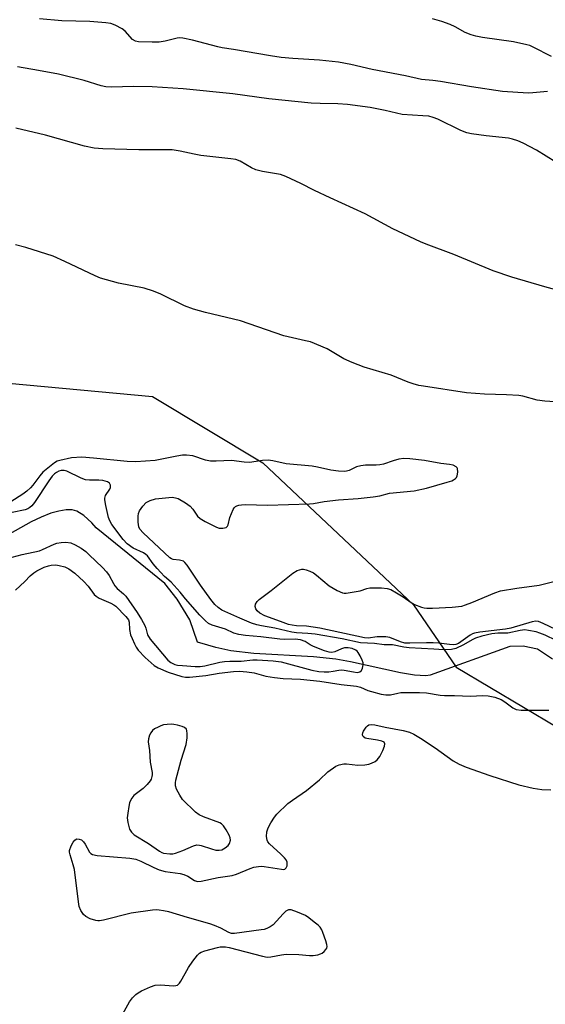
# Model space of a CAD drawing. Units: inches. Extents: x 1261768 to 1267768, y 557451 to 561451.
# Drawn here: x 1263426 to 1263582, y 559062 to 559355 of the extents above; entities that cross this region are included whole.
import ezdxf

# ---------------------------------------------------------------- set-up
doc = ezdxf.new("R2010")
doc.units = ezdxf.units.IN
doc.header["$MEASUREMENT"] = 0
for name, color, linetype in [('HYDRO-Single Line Stream', 4, 'Continuous'), ('NTRL-Trees', 3, 'Continuous'), ('Undefined', 1, 'Continuous')]:
    doc.layers.add(name, color=color, linetype=linetype)

msp = doc.modelspace()

# ---------------------------------------------------------------- linework, layer by layer
at = {"layer": 'HYDRO-Single Line Stream'}
msp.add_lwpolyline([(1263584.37, 559164.63), (1263579.88, 559167.7), (1263575.67, 559168.51), (1263571.66, 559168.44), (1263547.88, 559159.86), (1263546.63, 559159.74), (1263543.27, 559159.94), (1263539.05, 559160.59), (1263524.2, 559163.88), (1263519.85, 559164.68), (1263513.18, 559165.33), (1263495.38, 559166.4), (1263488.47, 559167.2), (1263484.04, 559168.15), (1263481.66, 559168.82), (1263478.53, 559169.74), (1263476.28, 559176.37), (1263472.5, 559182.51), (1263468.82, 559187.23), (1263448.41, 559203.8), (1263447.03, 559205.33), (1263444.65, 559207.5), (1263442.65, 559208.75), (1263441.26, 559209.13), (1263439.43, 559209.16), (1263437.28, 559208.81), (1263434.85, 559208.13), (1263432, 559207.03), (1263428.95, 559205.62), (1263422.65, 559202.03)], dxfattribs=at)
at = {"layer": 'NTRL-Trees'}
msp.add_polyline3d([(1263422.24, 559246.96, 0), (1263465.16, 559242.91, 0), (1263498.03, 559223.2, 0), (1263542.94, 559180.88, 0), (1263555.71, 559162.33, 0), (1263595.85, 559138.46, 0), (1263621.9, 559123.27, 0), (1263632.61, 559122.29, 0), (1263638.89, 559127.07, 0), (1263661.65, 559165.54, 0), (1263653.37, 559217.26, 0), (1263643.86, 559248.7, 0), (1263649.65, 559299.17, 0), (1263647.88, 559319.16, 0), (1263632, 559342.66, 0), (1263577.68, 559382.46, 0)], dxfattribs=at)
at = {"layer": 'Undefined'}
for points, elevation in [([(1263582.93, 559333.83), (1263578.55, 559333.4), (1263577.13, 559333.34), (1263569.53, 559333.84), (1263560.28, 559335.21), (1263551, 559336.84), (1263548.69, 559337.15), (1263545.32, 559337.45), (1263540.61, 559338.48), (1263530.66, 559340.35), (1263524.28, 559341.84), (1263520.58, 559342.53), (1263514.89, 559343.14), (1263506.96, 559343.64), (1263503.52, 559344.01), (1263500.33, 559344.45), (1263489.27, 559346.37), (1263485.89, 559346.84), (1263484.65, 559347.1), (1263477.09, 559349.13), (1263474.18, 559349.73), (1263473.31, 559349.79), (1263472.48, 559349.71), (1263468.91, 559348.84), (1263467.1, 559348.54), (1263465.06, 559348.5), (1263460.98, 559348.62), (1263460.05, 559348.84), (1263459.15, 559349.38), (1263457, 559351.8), (1263456.11, 559352.53), (1263454.08, 559353.6), (1263452.75, 559354.11), (1263451.29, 559354.34), (1263446.51, 559354.65), (1263438.15, 559354.87), (1263431.52, 559355.47)], 428), ([(1263584.12, 559344.27), (1263578.61, 559347.08), (1263577.59, 559347.52), (1263576.75, 559347.77), (1263572.73, 559348.61), (1263563.51, 559349.95), (1263561.53, 559350.33), (1263560.16, 559350.69), (1263558.34, 559351.4), (1263555.38, 559353.07), (1263553.89, 559353.8), (1263551.41, 559354.65), (1263548.61, 559355.46)], 430), ([(1263585.38, 559312.79), (1263579.6, 559316.33), (1263575.64, 559318.42), (1263574.04, 559319.15), (1263572.42, 559319.67), (1263571.31, 559319.92), (1263564.57, 559320.63), (1263560.26, 559321.25), (1263558.84, 559321.53), (1263557.05, 559322.2), (1263550.23, 559325.63), (1263548.85, 559326.12), (1263547.52, 559326.44), (1263545.74, 559326.63), (1263539.55, 559326.98), (1263534.5, 559328.16), (1263530.01, 559329.09), (1263523.25, 559330), (1263520.4, 559330.18), (1263515.11, 559330.22), (1263512.5, 559330.39), (1263499.87, 559331.68), (1263489.06, 559333.13), (1263474.32, 559334.62), (1263465.03, 559335.25), (1263459.37, 559335.29), (1263452.99, 559335.15), (1263451.23, 559335.24), (1263449.83, 559335.54), (1263444.8, 559337.16), (1263437.1, 559339), (1263431.16, 559340.14), (1263424.88, 559341.15)], 426), ([(1263587.21, 559274.24), (1263582.08, 559275.66), (1263572.31, 559278.52), (1263566.73, 559280.43), (1263555.01, 559285.25), (1263546.69, 559288.37), (1263545.06, 559289.05), (1263536.78, 559292.95), (1263528.52, 559297.39), (1263518.15, 559302.1), (1263513.43, 559304.34), (1263509.41, 559306.41), (1263504.91, 559308.51), (1263503.29, 559309.07), (1263497.95, 559310.04), (1263495.98, 559310.51), (1263494.64, 559311.12), (1263491.3, 559313.07), (1263489.97, 559313.56), (1263488.54, 559313.78), (1263479.54, 559314.78), (1263477.53, 559315.15), (1263473.42, 559316.09), (1263471.07, 559316.42), (1263469.07, 559316.49), (1263461.08, 559316.41), (1263450.38, 559316.72), (1263447.78, 559316.98), (1263444.93, 559317.56), (1263433.29, 559320.87), (1263424.4, 559322.9)], 424), ([(1263586.7, 559241.28), (1263582.07, 559241.58), (1263579.77, 559241.84), (1263575.51, 559243), (1263574.38, 559243.21), (1263570.67, 559243.46), (1263564.1, 559243.62), (1263558.74, 559244.07), (1263545.96, 559246.01), (1263544.53, 559246.27), (1263542.89, 559246.71), (1263541.4, 559247.22), (1263536.25, 559249.27), (1263528.24, 559251.67), (1263524.64, 559253.06), (1263522.21, 559254.14), (1263517.18, 559257.11), (1263512.21, 559259.19), (1263510.81, 559259.58), (1263504.34, 559261.05), (1263491.37, 559265.5), (1263480.93, 559267.93), (1263477.37, 559269.02), (1263474.67, 559270.01), (1263467.6, 559273.47), (1263465.42, 559274.36), (1263462.63, 559275.24), (1263455.03, 559276.71), (1263449.67, 559278.22), (1263448.04, 559278.87), (1263439.05, 559283.21), (1263435.57, 559284.76), (1263427.44, 559287.33), (1263424.29, 559288.13)], 422), ([(1263585.46, 559170.23), (1263582.16, 559171.84), (1263580.6, 559172.46), (1263579.51, 559172.78), (1263577.24, 559173.26), (1263576.11, 559173.37), (1263574.73, 559173.21), (1263571.08, 559172.43), (1263568.08, 559172.37), (1263566.35, 559172.24), (1263563.29, 559171.54), (1263561.41, 559170.95), (1263560.47, 559170.48), (1263557.9, 559168.92), (1263555.6, 559167.82), (1263554.24, 559167.54), (1263551.99, 559167.44), (1263549.03, 559167.67), (1263541.66, 559168), (1263540.03, 559168.22), (1263536.67, 559168.98), (1263534.23, 559168.95), (1263531.28, 559169.33), (1263527.18, 559169.53), (1263521.67, 559170.77), (1263513.64, 559172.09), (1263511.49, 559172.35), (1263508.09, 559172.54), (1263506.72, 559172.71), (1263501.65, 559173.93), (1263497.64, 559174.58), (1263496.27, 559174.87), (1263494.67, 559175.42), (1263491.17, 559176.91), (1263485.83, 559179.3), (1263484.72, 559180.02), (1263483.78, 559180.93), (1263482.55, 559182.45), (1263479.49, 559186.75), (1263475.46, 559192.65), (1263474.76, 559193.52), (1263474.36, 559193.85), (1263473.99, 559194.02), (1263473.22, 559194.18), (1263471.34, 559194.37), (1263470.8, 559194.55), (1263470.31, 559194.85), (1263462.34, 559202.29), (1263461.43, 559203.37), (1263461.12, 559204.12), (1263460.92, 559205.52), (1263460.87, 559207.24), (1263460.98, 559208.06), (1263461.33, 559208.83), (1263462.32, 559210.28), (1263463.31, 559211.32), (1263464.47, 559211.95), (1263466.02, 559212.41), (1263471.03, 559212.9), (1263472.05, 559212.79), (1263472.81, 559212.52), (1263475.01, 559211.23), (1263476.39, 559210.24), (1263477.17, 559209.38), (1263478.61, 559207.3), (1263479.41, 559206.56), (1263480.9, 559205.7), (1263484.26, 559204.01), (1263485.07, 559203.74), (1263486.15, 559203.66), (1263487.12, 559203.87), (1263487.56, 559204.27), (1263487.74, 559204.67), (1263488.23, 559206.87), (1263489.23, 559209.3), (1263489.52, 559209.77), (1263489.88, 559210.14), (1263490.33, 559210.39), (1263490.86, 559210.54), (1263491.7, 559210.67), (1263492.88, 559210.72), (1263499.44, 559210.54), (1263511.98, 559210.95), (1263513.13, 559211.07), (1263516.28, 559211.63), (1263520.62, 559212.17), (1263526.49, 559212.52), (1263530.95, 559213.04), (1263532.92, 559213.36), (1263535.84, 559214.12), (1263543.19, 559214.85), (1263546.87, 559215.67), (1263553.02, 559217.38), (1263554.39, 559217.83), (1263554.9, 559218.08), (1263555.47, 559218.49), (1263555.76, 559218.84), (1263555.98, 559219.33), (1263556.17, 559220.42), (1263556.08, 559221.46), (1263555.98, 559221.67), (1263555.67, 559221.99), (1263554.77, 559222.44), (1263553.71, 559222.7), (1263551.06, 559223), (1263546.24, 559223.87), (1263541.82, 559224.36), (1263540.05, 559224.44), (1263538.62, 559224.23), (1263536.94, 559223.79), (1263534.04, 559222.78), (1263532.92, 559222.54), (1263531.78, 559222.45), (1263528.61, 559222.46), (1263527.27, 559222.32), (1263526, 559221.95), (1263523.78, 559220.87), (1263522.98, 559220.65), (1263522.4, 559220.6), (1263520.64, 559220.7), (1263518.28, 559220.98), (1263514.36, 559221.87), (1263512.75, 559222.14), (1263504.99, 559222.84), (1263501.02, 559223.73), (1263499.66, 559223.95), (1263497.97, 559223.88), (1263494.81, 559223.37), (1263493.94, 559223.3), (1263492.48, 559223.38), (1263488.68, 559223.88), (1263484.15, 559223.65), (1263482.43, 559223.69), (1263480.97, 559224), (1263477.17, 559225.23), (1263475.27, 559225.48), (1263474.11, 559225.42), (1263472.37, 559225.18), (1263465.91, 559223.9), (1263460.23, 559223.47), (1263457.63, 559223.53), (1263447.61, 559224.58), (1263444.05, 559224.83), (1263441.02, 559224.63), (1263437.5, 559223.92), (1263436.71, 559223.63), (1263435.97, 559223.18), (1263432.52, 559220.42), (1263431.54, 559219.35), (1263429.51, 559216.54), (1263428.8, 559215.69), (1263427.71, 559214.72), (1263426.54, 559213.87), (1263422.92, 559211.6)], 420), ([(1263423.33, 559195.05), (1263426.29, 559195.88), (1263431.43, 559196.99), (1263432.38, 559197.36), (1263435.82, 559198.99), (1263436.62, 559199.23), (1263437.98, 559199.47), (1263439.35, 559199.56), (1263440.85, 559199.29), (1263442.12, 559198.75), (1263443.86, 559197.75), (1263445.26, 559196.72), (1263446.33, 559195.78), (1263450.21, 559192.03), (1263451.42, 559190.73), (1263452.23, 559189.56), (1263453.49, 559187.2), (1263453.94, 559186.51), (1263454.61, 559185.77), (1263456.5, 559184.17), (1263457.18, 559183.49), (1263460.54, 559178.6), (1263461.89, 559176.46), (1263462.86, 559174.68), (1263463.2, 559173.86), (1263463.67, 559171.96), (1263464.44, 559170.61), (1263469.77, 559164.4), (1263470.63, 559163.66), (1263471.81, 559163.11), (1263472.62, 559162.93), (1263474.08, 559162.78), (1263477.91, 559162.47), (1263479.33, 559162.45), (1263480.72, 559162.64), (1263485.24, 559163.73), (1263486.62, 559163.97), (1263488.22, 559164.08), (1263491.63, 559164.09), (1263495.03, 559164.48), (1263496.34, 559164.5), (1263501.1, 559164.16), (1263503.49, 559163.83), (1263512.61, 559161.43), (1263514.78, 559161.02), (1263516.33, 559160.9), (1263517.67, 559160.93), (1263519.03, 559161.08), (1263520.66, 559161.42), (1263521.47, 559161.5), (1263522.3, 559161.42), (1263525.09, 559160.86), (1263526.12, 559160.74), (1263526.99, 559160.87), (1263527.47, 559161.25), (1263527.8, 559161.94), (1263527.96, 559163.01), (1263527.91, 559163.56), (1263527.65, 559164.36), (1263527.05, 559165.66), (1263526.5, 559166.64), (1263526.17, 559167.07), (1263525.8, 559167.39), (1263524.69, 559167.83), (1263523.44, 559168.03), (1263522.41, 559168), (1263521.48, 559167.74), (1263519.46, 559166.82), (1263518.61, 559166.69), (1263517.79, 559166.76), (1263516.42, 559167.16), (1263513.16, 559168.41), (1263512.14, 559168.92), (1263510.67, 559169.95), (1263509.29, 559170.42), (1263507.66, 559170.66), (1263504.53, 559170.58), (1263503.11, 559170.65), (1263497.43, 559171.29), (1263492.91, 559171.71), (1263490.86, 559172.01), (1263489.45, 559172.37), (1263486.9, 559173.65), (1263482.95, 559174.77), (1263481.86, 559175.29), (1263480.91, 559176.06), (1263479.3, 559177.76), (1263475.01, 559182.61), (1263473.39, 559184.66), (1263470.73, 559187.64), (1263468.77, 559189.35), (1263466.53, 559191.72), (1263465.38, 559193.08), (1263463.65, 559195.47), (1263463.15, 559195.91), (1263462.48, 559196.32), (1263459.4, 559197.75), (1263457.62, 559199.07), (1263456.45, 559200.34), (1263453.02, 559204.85), (1263452.42, 559205.85), (1263452.01, 559206.92), (1263451.21, 559210.47), (1263450.95, 559212.13), (1263450.98, 559212.67), (1263451.19, 559213.4), (1263452.4, 559215.31), (1263452.62, 559215.79), (1263452.66, 559216.49), (1263452.35, 559217.09), (1263451.7, 559217.49), (1263450.33, 559217.88), (1263449.19, 559217.97), (1263446.34, 559217.99), (1263445.22, 559218.16), (1263443.87, 559218.65), (1263439.67, 559220.67), (1263438.88, 559220.89), (1263437.89, 559220.87), (1263437.22, 559220.68), (1263436.54, 559220.33), (1263435.91, 559219.87), (1263435.22, 559219.16), (1263434.23, 559217.8), (1263429.94, 559211.31), (1263429.2, 559210.39), (1263428.62, 559209.9), (1263427.97, 559209.5), (1263427.22, 559209.2), (1263423.34, 559208.34)], 418), ([(1263424.37, 559185.23), (1263427.1, 559187.77), (1263428.74, 559189.49), (1263429.77, 559190.38), (1263430.73, 559190.96), (1263432.91, 559192.05), (1263434.14, 559192.52), (1263434.93, 559192.69), (1263436.3, 559192.76), (1263437.38, 559192.62), (1263438.98, 559192.2), (1263440.2, 559191.6), (1263442, 559190.28), (1263444.69, 559187.85), (1263446.01, 559186.38), (1263447.75, 559183.98), (1263448.34, 559183.4), (1263449.31, 559182.82), (1263452.78, 559181.39), (1263453.66, 559180.9), (1263454.28, 559180.42), (1263457.2, 559177.42), (1263457.98, 559176.38), (1263458.19, 559175.72), (1263458.3, 559173.48), (1263458.65, 559171.93), (1263459.05, 559170.87), (1263459.79, 559169.27), (1263460.33, 559168.23), (1263460.88, 559167.38), (1263462.94, 559165.21), (1263465.64, 559162.77), (1263466.88, 559162.06), (1263469.85, 559160.8), (1263473.89, 559159.55), (1263475.02, 559159.34), (1263476.18, 559159.28), (1263481.05, 559159.77), (1263484.99, 559160.45), (1263489.35, 559161.01), (1263491.05, 559161.06), (1263493.27, 559160.94), (1263495.43, 559160.56), (1263498.98, 559159.63), (1263501.56, 559159.23), (1263504.15, 559158.92), (1263509.27, 559158.68), (1263515.02, 559158.14), (1263521.4, 559157.1), (1263525.92, 559156.58), (1263527.11, 559156.28), (1263529.33, 559155.36), (1263530.43, 559154.99), (1263533.31, 559154.24), (1263534.67, 559154), (1263536.1, 559154.06), (1263538.27, 559154.58), (1263539.15, 559154.69), (1263544.7, 559154.77), (1263546.85, 559154.65), (1263550.9, 559153.97), (1263552.17, 559153.83), (1263555.2, 559153.83), (1263559.98, 559153.64), (1263563.5, 559153.83), (1263565.19, 559153.78), (1263567.16, 559153.33), (1263569.06, 559152.62), (1263570.2, 559151.93), (1263572.6, 559150.12), (1263573.58, 559149.67), (1263575.02, 559149.51), (1263583.31, 559149.45)], 420), ([(1263585.34, 559173.52), (1263581.59, 559175.32), (1263580.23, 559175.85), (1263579.46, 559175.95), (1263578.37, 559175.81), (1263571.95, 559173.95), (1263570.41, 559173.58), (1263562.77, 559172.74), (1263561.16, 559172.45), (1263560.58, 559172.24), (1263559.86, 559171.83), (1263556.38, 559169.36), (1263555.58, 559169.02), (1263554.81, 559168.92), (1263553.68, 559169), (1263550.55, 559169.39), (1263548.82, 559169.49), (1263546.82, 559169.52), (1263541.89, 559169.39), (1263540.42, 559169.44), (1263539.04, 559169.8), (1263535.86, 559171.13), (1263534.73, 559171.37), (1263532.11, 559171.31), (1263529.48, 559170.96), (1263528.3, 559171.02), (1263515.02, 559173.86), (1263511.1, 559174.46), (1263508.08, 559174.58), (1263506.77, 559174.76), (1263505.7, 559175.04), (1263503.31, 559175.88), (1263498.69, 559177.61), (1263497.2, 559178.41), (1263496.38, 559179.08), (1263495.95, 559179.69), (1263495.78, 559180.39), (1263495.87, 559181.06), (1263496.34, 559181.81), (1263496.97, 559182.42), (1263500.56, 559185.15), (1263507.01, 559190.33), (1263508.31, 559191.11), (1263509.63, 559191.47), (1263510.17, 559191.46), (1263510.99, 559191.28), (1263512.07, 559190.89), (1263513.1, 559190.39), (1263514.04, 559189.71), (1263517.85, 559186.53), (1263520.17, 559185.16), (1263521.76, 559184.44), (1263522.32, 559184.35), (1263522.9, 559184.36), (1263524.66, 559184.61), (1263527.01, 559185.08), (1263529.07, 559185.74), (1263529.89, 559185.88), (1263533.39, 559185.89), (1263535.11, 559185.75), (1263536.17, 559185.39), (1263537.91, 559184.43), (1263539.87, 559183.25), (1263542.25, 559181.59), (1263543.24, 559181.01), (1263545.34, 559180.17), (1263546.16, 559179.96), (1263546.93, 559179.87), (1263548.61, 559179.88), (1263554.44, 559180.2), (1263557.36, 559180.51), (1263558.46, 559180.83), (1263560.35, 559181.53), (1263567.17, 559184.48), (1263568.84, 559185.06), (1263573.74, 559185.86), (1263580.38, 559186.71), (1263584.79, 559187.86)], 422), ([(1263453.83, 559054.49), (1263458.32, 559062.55), (1263459.18, 559063.71), (1263460.2, 559064.75), (1263460.89, 559065.28), (1263461.92, 559065.82), (1263464.61, 559067.03), (1263465.99, 559067.5), (1263467.41, 559067.61), (1263471.55, 559067.37), (1263472.1, 559067.41), (1263472.59, 559067.57), (1263473.16, 559068.07), (1263473.64, 559068.74), (1263474.93, 559070.97), (1263475.88, 559072.83), (1263477.16, 559074.71), (1263478.55, 559076.5), (1263479.15, 559077.05), (1263479.65, 559077.32), (1263480.75, 559077.71), (1263484.49, 559078.74), (1263485.35, 559078.92), (1263486.14, 559078.99), (1263486.88, 559078.95), (1263488.01, 559078.75), (1263497.92, 559076.12), (1263499.37, 559075.87), (1263500.45, 559075.95), (1263503.65, 559076.61), (1263505.03, 559076.75), (1263508.75, 559076.71), (1263511.96, 559076.33), (1263513.09, 559076.36), (1263514.47, 559076.58), (1263515.26, 559076.81), (1263515.73, 559077.06), (1263516.34, 559077.56), (1263516.85, 559078.16), (1263517.09, 559078.59), (1263517.19, 559079.07), (1263517.14, 559079.61), (1263516.84, 559080.72), (1263515.95, 559083.25), (1263515.6, 559084.06), (1263515.14, 559084.78), (1263514.53, 559085.39), (1263513.39, 559086.33), (1263511.77, 559087.6), (1263510.79, 559088.26), (1263508.37, 559089.31), (1263506.45, 559089.93), (1263505.71, 559089.93), (1263504.89, 559089.55), (1263504.07, 559088.81), (1263501.08, 559085.55), (1263500.21, 559084.87), (1263499.27, 559084.38), (1263498.45, 559084.13), (1263497.58, 559083.97), (1263489.57, 559082.92), (1263488.7, 559082.95), (1263487.88, 559083.19), (1263485.5, 559084.52), (1263483.63, 559085.29), (1263482.25, 559085.76), (1263475.55, 559087.65), (1263470, 559089.34), (1263468.43, 559089.71), (1263467.1, 559089.9), (1263466.29, 559089.95), (1263465.14, 559089.87), (1263458.81, 559088.94), (1263450.53, 559086.91), (1263449.39, 559086.69), (1263448.83, 559086.67), (1263448.26, 559086.76), (1263446.58, 559087.32), (1263445.27, 559087.97), (1263444.64, 559088.55), (1263443.83, 559089.77), (1263443.32, 559090.99), (1263443.06, 559092.34), (1263441.88, 559101.98), (1263441.56, 559103.36), (1263440.58, 559106.33), (1263440.43, 559107.14), (1263440.46, 559107.68), (1263440.96, 559109.04), (1263441.51, 559110.09), (1263441.98, 559110.75), (1263442.37, 559111.05), (1263442.58, 559111.11), (1263443.29, 559111.07), (1263444, 559110.79), (1263444.6, 559110.26), (1263445.08, 559109.54), (1263446.42, 559107.13), (1263446.73, 559106.79), (1263447.3, 559106.47), (1263448.69, 559106.19), (1263458.41, 559105.32), (1263460.15, 559105.06), (1263461.66, 559104.52), (1263465.59, 559102.55), (1263467.15, 559101.88), (1263468.97, 559101.4), (1263473.39, 559100.79), (1263474.48, 559100.55), (1263475.71, 559100.02), (1263477.66, 559098.72), (1263478.55, 559098.46), (1263479.69, 559098.53), (1263484.69, 559099.56), (1263488.87, 559100.2), (1263490.18, 559100.62), (1263494.28, 559102.31), (1263495.37, 559102.64), (1263496.73, 559102.92), (1263497.57, 559102.98), (1263498.44, 559102.92), (1263503.64, 559102.05), (1263504.16, 559102.02), (1263504.59, 559102.11), (1263505.05, 559102.48), (1263505.27, 559103.13), (1263505.27, 559104.13), (1263504.97, 559104.84), (1263504.46, 559105.5), (1263503.45, 559106.53), (1263500.05, 559109.6), (1263499.55, 559110.25), (1263499.32, 559110.77), (1263499.13, 559111.87), (1263499.26, 559113.19), (1263499.63, 559114.36), (1263500.42, 559115.91), (1263501.48, 559117.58), (1263502.18, 559118.47), (1263505.53, 559121.63), (1263506.85, 559122.67), (1263511.09, 559125.51), (1263514.95, 559128.76), (1263517.43, 559131.12), (1263519.76, 559132.75), (1263520.78, 559133.23), (1263522.19, 559133.51), (1263523.01, 559133.48), (1263526.41, 559133.06), (1263528.47, 559133.21), (1263529.63, 559133.42), (1263530.48, 559133.68), (1263531.54, 559134.18), (1263532.11, 559134.63), (1263532.88, 559135.69), (1263533.8, 559137.48), (1263534.33, 559138.76), (1263534.42, 559139.46), (1263534.17, 559139.95), (1263533.55, 559140.28), (1263532.2, 559140.57), (1263529.08, 559140.99), (1263528.58, 559141.17), (1263527.98, 559141.61), (1263527.76, 559141.99), (1263527.74, 559142.21), (1263527.85, 559142.69), (1263528.07, 559143.2), (1263528.84, 559144.44), (1263529.22, 559144.84), (1263529.66, 559145.09), (1263530.39, 559145.21), (1263531.47, 559145.12), (1263534.55, 559144.36), (1263539.89, 559143.46), (1263541.75, 559142.94), (1263543.03, 559142.34), (1263545.03, 559141.16), (1263549.38, 559138.21), (1263554.74, 559134.4), (1263556.52, 559133.36), (1263558.65, 559132.46), (1263565.67, 559130.01), (1263574.33, 559127.24), (1263578.6, 559126.2), (1263581.19, 559125.82), (1263583.85, 559125.69)], 422)]:
    msp.add_lwpolyline(points, dxfattribs=dict(at, elevation=elevation))
at = {"layer": 'Undefined', "elevation": 420}
msp.add_lwpolyline([(1263470.68, 559145.33), (1263469.54, 559145.25), (1263468.42, 559145.06), (1263467.6, 559144.81), (1263466.81, 559144.45), (1263465.8, 559143.88), (1263465.12, 559143.37), (1263464.62, 559142.73), (1263464.26, 559141.99), (1263463.95, 559140.93), (1263463.9, 559140.08), (1263464.23, 559137.41), (1263464.46, 559133.97), (1263465.08, 559130.92), (1263465.08, 559130.2), (1263465, 559129.66), (1263464.75, 559128.89), (1263464.49, 559128.4), (1263463.6, 559127.29), (1263462.36, 559126.09), (1263459.63, 559124.03), (1263459, 559123.28), (1263458.61, 559122.56), (1263458.35, 559121.84), (1263458.1, 559120.76), (1263457.78, 559118.8), (1263457.64, 559117.39), (1263457.77, 559115.95), (1263458.35, 559114.03), (1263458.86, 559113.09), (1263459.67, 559112.37), (1263463.96, 559109.77), (1263467.22, 559107.46), (1263467.97, 559107.05), (1263468.48, 559106.88), (1263470.35, 559106.67), (1263471.18, 559106.7), (1263472.05, 559106.84), (1263474.23, 559107.62), (1263477.38, 559109.08), (1263478.4, 559109.3), (1263479.16, 559109.28), (1263479.65, 559109.18), (1263482.7, 559108.12), (1263484.03, 559107.77), (1263485.07, 559107.71), (1263485.83, 559107.88), (1263486.82, 559108.42), (1263487.7, 559109.14), (1263488.16, 559109.78), (1263488.41, 559110.71), (1263488.34, 559111.46), (1263488.01, 559112.25), (1263487.11, 559113.79), (1263486.3, 559115.01), (1263485.72, 559115.62), (1263485.26, 559115.91), (1263480.36, 559117.66), (1263479.11, 559118.32), (1263477.96, 559119.12), (1263474.11, 559122.9), (1263473.28, 559124.1), (1263472.3, 559125.91), (1263472.02, 559126.97), (1263471.99, 559127.78), (1263472.08, 559128.59), (1263473.68, 559134.58), (1263475.19, 559139.27), (1263475.51, 559141.27), (1263475.53, 559142.55), (1263475.42, 559143.32), (1263475.25, 559143.77), (1263474.74, 559144.26), (1263474.01, 559144.58), (1263472.64, 559144.99), (1263471.52, 559145.25)], close=True, dxfattribs=at)

doc.saveas('drawing.dxf')
